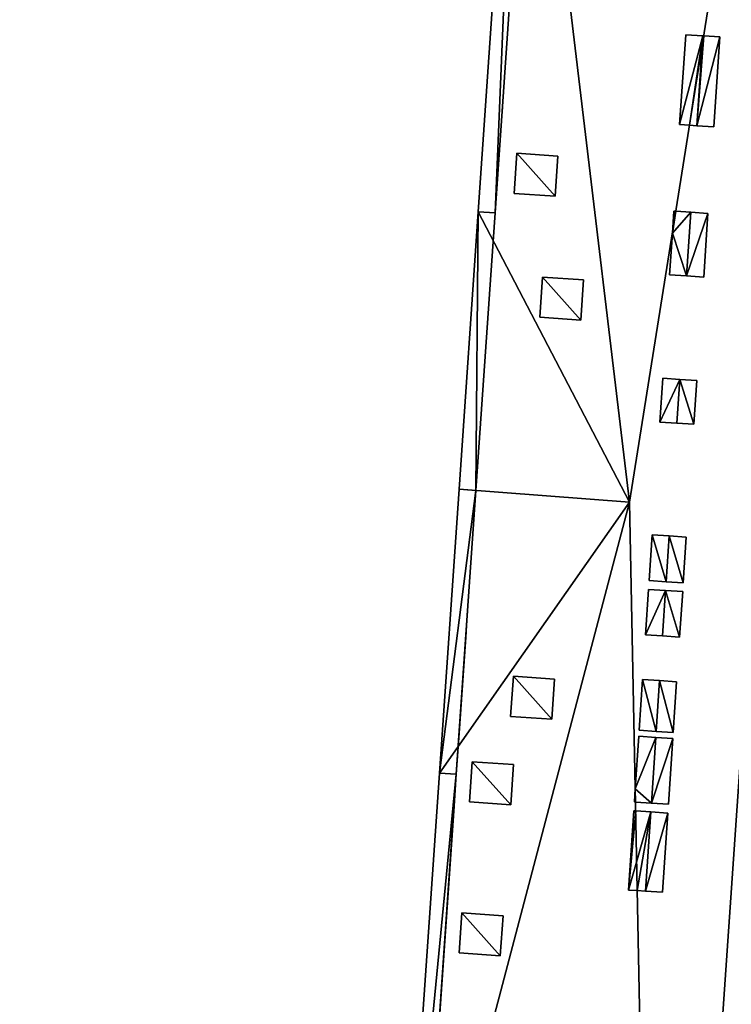
# Model space of a CAD drawing. Units: metres. Extents: x 69369 to 70008, y 353490 to 354013.
# Drawn here: x 69942 to 69959, y 353916 to 353940 of the extents above; entities that cross this region are included whole.
import ezdxf

# ---------------------------------------------------------------- set-up
doc = ezdxf.new("R2010")
doc.units = ezdxf.units.M
for name, color, linetype in [('FacadeFaces', 38, 'Continuous'), ('InnerEaves', 5, 'Continuous'), ('InnerWalls', 5, 'Continuous'), ('OuterEaves', 4, 'Continuous'), ('OuterWalls', 4, 'Continuous'), ('ProtrusionFaces', 250, 'Continuous'), ('RidgeLines', 22, 'Continuous'), ('RoofFaces', 24, 'Continuous'), ('RoofLines', 2, 'Continuous'), ('TerrainIntersection', 106, 'Continuous')]:
    doc.layers.add(name, color=color, linetype=linetype)

msp = doc.modelspace()

# ---------------------------------------------------------------- linework, layer by layer
at = {"layer": 'FacadeFaces'}
for points in [[(69953.408, 353934.956, 295.7), (69953.408, 353934.956, 321.434), (69954.447, 353949.977, 321.424), (69953.408, 353934.956, 295.7)], [(69954.447, 353949.977, 295.7), (69953.408, 353934.956, 295.7), (69954.447, 353949.977, 321.424), (69954.447, 353949.977, 295.7)], [(69957.777, 353937.047, 326.408), (69957.92, 353939.175, 326.408), (69957.92, 353939.175, 324.427), (69957.777, 353937.047, 326.408)], [(69957.777, 353937.047, 326.408), (69957.92, 353939.175, 324.427), (69957.777, 353937.047, 324.428), (69957.777, 353937.047, 326.408)], [(69957.92, 353939.175, 326.408), (69958.323, 353939.148, 326.628), (69958.323, 353939.148, 324.69), (69957.92, 353939.175, 326.408)], [(69957.92, 353939.175, 326.408), (69958.323, 353939.148, 324.69), (69957.92, 353939.175, 324.427), (69957.92, 353939.175, 326.408)], [(69958.323, 353939.148, 326.628), (69958.347, 353939.146, 326.615), (69958.347, 353939.146, 324.705), (69958.323, 353939.148, 326.628)], [(69958.323, 353939.148, 326.628), (69958.347, 353939.146, 324.705), (69958.323, 353939.148, 324.69), (69958.323, 353939.148, 326.628)], [(69958.347, 353939.146, 326.615), (69958.726, 353939.121, 326.408), (69958.726, 353939.121, 324.956), (69958.347, 353939.146, 326.615)], [(69958.347, 353939.146, 326.615), (69958.726, 353939.121, 324.956), (69958.347, 353939.146, 324.705), (69958.347, 353939.146, 326.615)], [(69958.726, 353939.121, 326.408), (69958.584, 353936.993, 326.408), (69958.584, 353936.993, 324.959), (69958.726, 353939.121, 326.408)], [(69958.726, 353939.121, 326.408), (69958.584, 353936.993, 324.959), (69958.726, 353939.121, 324.956), (69958.726, 353939.121, 326.408)], [(69958.011, 353937.031, 326.536), (69957.777, 353937.047, 326.408), (69957.777, 353937.047, 324.428), (69958.011, 353937.031, 326.536)], [(69958.011, 353937.031, 326.536), (69957.777, 353937.047, 324.428), (69958.011, 353937.031, 324.58), (69958.011, 353937.031, 326.536)], [(69958.181, 353937.02, 326.628), (69958.011, 353937.031, 326.536), (69958.011, 353937.031, 324.58), (69958.181, 353937.02, 326.628)], [(69958.181, 353937.02, 326.628), (69958.011, 353937.031, 324.58), (69958.181, 353937.02, 324.693), (69958.181, 353937.02, 326.628)], [(69958.584, 353936.993, 326.408), (69958.181, 353937.02, 326.628), (69958.181, 353937.02, 324.693), (69958.584, 353936.993, 326.408)], [(69958.584, 353936.993, 326.408), (69958.181, 353937.02, 324.693), (69958.584, 353936.993, 324.959), (69958.584, 353936.993, 326.408)], [(69953.856, 353935.421, 322.069), (69953.922, 353936.369, 322.069), (69953.922, 353936.369, 321.969), (69953.856, 353935.421, 322.069)], [(69953.856, 353935.421, 322.069), (69953.922, 353936.369, 321.969), (69953.856, 353935.421, 321.969), (69953.856, 353935.421, 322.069)], [(69953.922, 353936.369, 322.069), (69954.897, 353936.302, 322.699), (69954.897, 353936.302, 322.599), (69953.922, 353936.369, 322.069)], [(69953.922, 353936.369, 322.069), (69954.897, 353936.302, 322.599), (69953.922, 353936.369, 321.969), (69953.922, 353936.369, 322.069)], [(69954.897, 353936.302, 322.699), (69954.831, 353935.353, 322.699), (69954.831, 353935.353, 322.599), (69954.897, 353936.302, 322.699)], [(69954.897, 353936.302, 322.699), (69954.831, 353935.353, 322.599), (69954.897, 353936.302, 322.599), (69954.897, 353936.302, 322.699)], [(69954.831, 353935.353, 322.699), (69953.856, 353935.421, 322.069), (69953.856, 353935.421, 321.969), (69954.831, 353935.353, 322.699)], [(69954.831, 353935.353, 322.699), (69953.856, 353935.421, 321.969), (69954.831, 353935.353, 322.599), (69954.831, 353935.353, 322.699)], [(69957.605, 353934.478, 326.408), (69957.64, 353935.001, 326.408), (69957.64, 353935.001, 324.429), (69957.605, 353934.478, 326.408)], [(69957.605, 353934.478, 326.408), (69957.64, 353935.001, 324.429), (69957.605, 353934.478, 324.429), (69957.605, 353934.478, 326.408)], [(69957.64, 353935.001, 326.408), (69957.688, 353934.998, 326.434), (69957.688, 353934.998, 324.46), (69957.64, 353935.001, 326.408)], [(69957.64, 353935.001, 326.408), (69957.688, 353934.998, 324.46), (69957.64, 353935.001, 324.429), (69957.64, 353935.001, 326.408)], [(69957.688, 353934.998, 326.434), (69958.044, 353934.974, 326.628), (69958.044, 353934.974, 324.696), (69957.688, 353934.998, 326.434)], [(69957.688, 353934.998, 326.434), (69958.044, 353934.974, 324.696), (69957.688, 353934.998, 324.46), (69957.688, 353934.998, 326.434)], [(69958.044, 353934.974, 326.628), (69958.447, 353934.947, 324.962), (69958.044, 353934.974, 324.696), (69958.044, 353934.974, 326.628)], [(69958.044, 353934.974, 326.628), (69958.447, 353934.947, 326.408), (69958.447, 353934.947, 324.962), (69958.044, 353934.974, 326.628)], [(69952.954, 353928.392, 295.7), (69952.954, 353928.392, 324.043), (69953.408, 353934.956, 321.434), (69952.954, 353928.392, 295.7)], [(69953.408, 353934.956, 295.7), (69952.954, 353928.392, 295.7), (69953.408, 353934.956, 321.434), (69953.408, 353934.956, 295.7)], [(69958.447, 353934.947, 326.408), (69958.346, 353933.439, 326.408), (69958.346, 353933.439, 324.964), (69958.447, 353934.947, 326.408)], [(69958.447, 353934.947, 326.408), (69958.346, 353933.439, 324.964), (69958.447, 353934.947, 324.962), (69958.447, 353934.947, 326.408)], [(69957.54, 353933.493, 326.408), (69957.605, 353934.476, 326.408), (69957.605, 353934.476, 324.429), (69957.54, 353933.493, 326.408)], [(69957.54, 353933.493, 326.408), (69957.605, 353934.476, 324.429), (69957.54, 353933.493, 324.431), (69957.54, 353933.493, 326.408)], [(69957.605, 353934.476, 326.408), (69957.605, 353934.478, 326.408), (69957.605, 353934.478, 324.429), (69957.605, 353934.476, 326.408)], [(69957.605, 353934.476, 326.408), (69957.605, 353934.478, 324.429), (69957.605, 353934.476, 324.429), (69957.605, 353934.476, 326.408)], [(69954.464, 353932.491, 322.59), (69954.53, 353933.439, 322.59), (69954.53, 353933.439, 322.49), (69954.464, 353932.491, 322.59)], [(69954.464, 353932.491, 322.59), (69954.53, 353933.439, 322.49), (69954.464, 353932.491, 322.49), (69954.464, 353932.491, 322.59)], [(69954.53, 353933.439, 322.59), (69955.505, 353933.372, 323.22), (69955.505, 353933.372, 323.12), (69954.53, 353933.439, 322.59)], [(69954.53, 353933.439, 322.59), (69955.505, 353933.372, 323.12), (69954.53, 353933.439, 322.49), (69954.53, 353933.439, 322.59)], [(69955.505, 353933.372, 323.22), (69955.439, 353932.423, 323.22), (69955.439, 353932.423, 323.12), (69955.505, 353933.372, 323.22)], [(69955.505, 353933.372, 323.22), (69955.439, 353932.423, 323.12), (69955.505, 353933.372, 323.12), (69955.505, 353933.372, 323.22)], [(69957.943, 353933.466, 326.628), (69957.54, 353933.493, 326.408), (69957.54, 353933.493, 324.431), (69957.943, 353933.466, 326.628)], [(69957.943, 353933.466, 326.628), (69957.54, 353933.493, 324.431), (69957.943, 353933.466, 324.698), (69957.943, 353933.466, 326.628)], [(69958.346, 353933.439, 326.408), (69957.943, 353933.466, 326.628), (69957.943, 353933.466, 324.698), (69958.346, 353933.439, 326.408)], [(69958.346, 353933.439, 326.408), (69957.943, 353933.466, 324.698), (69958.346, 353933.439, 324.964), (69958.346, 353933.439, 326.408)], [(69955.439, 353932.423, 323.22), (69954.464, 353932.491, 322.59), (69954.464, 353932.491, 322.49), (69955.439, 353932.423, 323.22)], [(69955.439, 353932.423, 323.22), (69954.464, 353932.491, 322.49), (69955.439, 353932.423, 323.12), (69955.439, 353932.423, 323.22)], [(69957.307, 353930.01, 326.408), (69957.376, 353931.045, 326.408), (69957.376, 353931.045, 324.435), (69957.307, 353930.01, 326.408)], [(69957.307, 353930.01, 326.408), (69957.376, 353931.045, 324.435), (69957.307, 353930.01, 324.436), (69957.307, 353930.01, 326.408)], [(69957.376, 353931.045, 326.408), (69957.779, 353931.018, 324.701), (69957.376, 353931.045, 324.435), (69957.376, 353931.045, 326.408)], [(69957.376, 353931.045, 326.408), (69957.779, 353931.018, 326.628), (69957.779, 353931.018, 324.701), (69957.376, 353931.045, 326.408)], [(69957.779, 353931.018, 326.628), (69958.183, 353930.991, 326.408), (69958.183, 353930.991, 324.968), (69957.779, 353931.018, 326.628)], [(69957.779, 353931.018, 326.628), (69958.183, 353930.991, 324.968), (69957.779, 353931.018, 324.701), (69957.779, 353931.018, 326.628)], [(69958.183, 353930.991, 326.408), (69958.113, 353929.956, 326.408), (69958.113, 353929.956, 324.969), (69958.183, 353930.991, 326.408)], [(69958.183, 353930.991, 326.408), (69958.113, 353929.956, 324.969), (69958.183, 353930.991, 324.968), (69958.183, 353930.991, 326.408)], [(69957.71, 353929.983, 326.628), (69957.307, 353930.01, 326.408), (69957.307, 353930.01, 324.436), (69957.71, 353929.983, 326.628)], [(69957.71, 353929.983, 326.628), (69957.307, 353930.01, 324.436), (69957.71, 353929.983, 324.703), (69957.71, 353929.983, 326.628)], [(69958.113, 353929.956, 326.408), (69957.71, 353929.983, 326.628), (69957.71, 353929.983, 324.703), (69958.113, 353929.956, 326.408)], [(69958.113, 353929.956, 326.408), (69957.71, 353929.983, 324.703), (69958.113, 353929.956, 324.969), (69958.113, 353929.956, 326.408)], [(69952.49, 353921.675, 295.7), (69952.49, 353921.675, 321.434), (69952.954, 353928.392, 324.043), (69952.49, 353921.675, 295.7)], [(69952.954, 353928.392, 295.7), (69952.49, 353921.675, 295.7), (69952.954, 353928.392, 324.043), (69952.954, 353928.392, 295.7)], [(69957.056, 353926.26, 326.408), (69957.128, 353927.343, 326.408), (69957.128, 353927.343, 324.44), (69957.056, 353926.26, 326.408)], [(69957.056, 353926.26, 326.408), (69957.128, 353927.343, 324.44), (69957.056, 353926.26, 324.442), (69957.056, 353926.26, 326.408)], [(69957.128, 353927.343, 326.408), (69957.532, 353927.316, 324.707), (69957.128, 353927.343, 324.44), (69957.128, 353927.343, 326.408)], [(69957.128, 353927.343, 326.408), (69957.532, 353927.316, 326.628), (69957.532, 353927.316, 324.707), (69957.128, 353927.343, 326.408)], [(69957.532, 353927.316, 326.628), (69957.935, 353927.289, 326.408), (69957.935, 353927.289, 324.973), (69957.532, 353927.316, 326.628)], [(69957.532, 353927.316, 326.628), (69957.935, 353927.289, 324.973), (69957.532, 353927.316, 324.707), (69957.532, 353927.316, 326.628)], [(69957.935, 353927.289, 326.408), (69957.863, 353926.206, 326.408), (69957.863, 353926.206, 324.975), (69957.935, 353927.289, 326.408)], [(69957.935, 353927.289, 326.408), (69957.863, 353926.206, 324.975), (69957.935, 353927.289, 324.973), (69957.935, 353927.289, 326.408)], [(69957.459, 353926.233, 326.628), (69957.056, 353926.26, 326.408), (69957.056, 353926.26, 324.442), (69957.459, 353926.233, 326.628)], [(69957.459, 353926.233, 326.628), (69957.056, 353926.26, 324.442), (69957.459, 353926.233, 324.708), (69957.459, 353926.233, 326.628)], [(69957.863, 353926.206, 326.408), (69957.459, 353926.233, 326.628), (69957.459, 353926.233, 324.708), (69957.863, 353926.206, 326.408)], [(69957.863, 353926.206, 326.408), (69957.459, 353926.233, 324.708), (69957.863, 353926.206, 324.975), (69957.863, 353926.206, 326.408)], [(69956.97, 353924.976, 326.408), (69957.042, 353926.051, 326.408), (69957.042, 353926.051, 324.442), (69956.97, 353924.976, 326.408)], [(69956.97, 353924.976, 326.408), (69957.042, 353926.051, 324.442), (69956.97, 353924.976, 324.444), (69956.97, 353924.976, 326.408)], [(69957.042, 353926.051, 326.408), (69957.445, 353926.024, 326.628), (69957.445, 353926.024, 324.709), (69957.042, 353926.051, 326.408)], [(69957.042, 353926.051, 326.408), (69957.445, 353926.024, 324.709), (69957.042, 353926.051, 324.442), (69957.042, 353926.051, 326.408)], [(69957.445, 353926.024, 326.628), (69957.849, 353925.997, 326.408), (69957.849, 353925.997, 324.976), (69957.445, 353926.024, 326.628)], [(69957.445, 353926.024, 326.628), (69957.849, 353925.997, 324.976), (69957.445, 353926.024, 324.709), (69957.445, 353926.024, 326.628)], [(69957.849, 353925.997, 326.408), (69957.777, 353924.922, 326.408), (69957.777, 353924.922, 324.977), (69957.849, 353925.997, 326.408)], [(69957.849, 353925.997, 326.408), (69957.777, 353924.922, 324.977), (69957.849, 353925.997, 324.976), (69957.849, 353925.997, 326.408)], [(69957.373, 353924.949, 326.628), (69956.97, 353924.976, 326.408), (69956.97, 353924.976, 324.444), (69957.373, 353924.949, 326.628)], [(69957.373, 353924.949, 326.628), (69956.97, 353924.976, 324.444), (69957.373, 353924.949, 324.71), (69957.373, 353924.949, 326.628)], [(69957.777, 353924.922, 326.408), (69957.373, 353924.949, 326.628), (69957.373, 353924.949, 324.71), (69957.777, 353924.922, 326.408)], [(69957.777, 353924.922, 326.408), (69957.373, 353924.949, 324.71), (69957.777, 353924.922, 324.977), (69957.777, 353924.922, 326.408)], [(69953.777, 353923.046, 322.568), (69953.843, 353923.994, 322.568), (69953.843, 353923.994, 322.468), (69953.777, 353923.046, 322.568)], [(69953.777, 353923.046, 322.568), (69953.843, 353923.994, 322.468), (69953.777, 353923.046, 322.468), (69953.777, 353923.046, 322.568)], [(69953.843, 353923.994, 322.568), (69954.818, 353923.927, 323.198), (69954.818, 353923.927, 323.098), (69953.843, 353923.994, 322.568)], [(69953.843, 353923.994, 322.568), (69954.818, 353923.927, 323.098), (69953.843, 353923.994, 322.468), (69953.843, 353923.994, 322.568)], [(69954.818, 353923.927, 323.198), (69954.752, 353922.978, 323.198), (69954.752, 353922.978, 323.098), (69954.818, 353923.927, 323.198)], [(69954.818, 353923.927, 323.198), (69954.752, 353922.978, 323.098), (69954.818, 353923.927, 323.098), (69954.818, 353923.927, 323.198)], [(69956.819, 353922.718, 326.408), (69956.899, 353923.921, 326.408), (69956.899, 353923.921, 324.445), (69956.819, 353922.718, 326.408)], [(69956.819, 353922.718, 326.408), (69956.899, 353923.921, 324.445), (69956.819, 353922.718, 324.447), (69956.819, 353922.718, 326.408)], [(69956.899, 353923.921, 326.408), (69957.303, 353923.894, 326.628), (69957.303, 353923.894, 324.712), (69956.899, 353923.921, 326.408)], [(69956.899, 353923.921, 326.408), (69957.303, 353923.894, 324.712), (69956.899, 353923.921, 324.445), (69956.899, 353923.921, 326.408)], [(69957.303, 353923.894, 326.628), (69957.706, 353923.867, 326.408), (69957.706, 353923.867, 324.978), (69957.303, 353923.894, 326.628)], [(69957.303, 353923.894, 326.628), (69957.706, 353923.867, 324.978), (69957.303, 353923.894, 324.712), (69957.303, 353923.894, 326.628)], [(69957.706, 353923.867, 326.408), (69957.626, 353922.664, 326.408), (69957.626, 353922.664, 324.981), (69957.706, 353923.867, 326.408)], [(69957.706, 353923.867, 326.408), (69957.626, 353922.664, 324.981), (69957.706, 353923.867, 324.978), (69957.706, 353923.867, 326.408)], [(69954.752, 353922.978, 323.198), (69953.777, 353923.046, 322.468), (69954.752, 353922.978, 323.098), (69954.752, 353922.978, 323.198)], [(69954.752, 353922.978, 323.198), (69953.777, 353923.046, 322.568), (69953.777, 353923.046, 322.468), (69954.752, 353922.978, 323.198)], [(69957.222, 353922.691, 326.628), (69956.819, 353922.718, 326.408), (69956.819, 353922.718, 324.447), (69957.222, 353922.691, 326.628)], [(69957.222, 353922.691, 326.628), (69956.819, 353922.718, 324.447), (69957.222, 353922.691, 324.713), (69957.222, 353922.691, 326.628)], [(69957.626, 353922.664, 326.408), (69957.222, 353922.691, 326.628), (69957.222, 353922.691, 324.713), (69957.626, 353922.664, 326.408)], [(69957.626, 353922.664, 326.408), (69957.222, 353922.691, 324.713), (69957.626, 353922.664, 324.981), (69957.626, 353922.664, 326.408)], [(69956.726, 353921.329, 326.408), (69956.809, 353922.575, 326.408), (69956.809, 353922.575, 324.447), (69956.726, 353921.329, 326.408)], [(69956.726, 353921.329, 326.408), (69956.809, 353922.575, 324.447), (69956.726, 353921.329, 324.449), (69956.726, 353921.329, 326.408)], [(69956.809, 353922.575, 326.408), (69957.213, 353922.548, 326.628), (69957.213, 353922.548, 324.714), (69956.809, 353922.575, 326.408)], [(69956.809, 353922.575, 326.408), (69957.213, 353922.548, 324.714), (69956.809, 353922.575, 324.447), (69956.809, 353922.575, 326.408)], [(69957.213, 353922.548, 326.628), (69957.616, 353922.521, 326.408), (69957.616, 353922.521, 324.98), (69957.213, 353922.548, 326.628)], [(69957.213, 353922.548, 326.628), (69957.616, 353922.521, 324.98), (69957.213, 353922.548, 324.714), (69957.213, 353922.548, 326.628)], [(69957.616, 353922.521, 326.408), (69957.512, 353920.968, 326.408), (69957.512, 353920.968, 324.983), (69957.616, 353922.521, 326.408)], [(69957.616, 353922.521, 326.408), (69957.512, 353920.968, 324.983), (69957.616, 353922.521, 324.98), (69957.616, 353922.521, 326.408)], [(69952.803, 353921.023, 322.032), (69952.869, 353921.971, 322.032), (69952.869, 353921.971, 321.932), (69952.803, 353921.023, 322.032)], [(69952.803, 353921.023, 322.032), (69952.869, 353921.971, 321.932), (69952.803, 353921.023, 321.932), (69952.803, 353921.023, 322.032)], [(69952.869, 353921.971, 322.032), (69953.844, 353921.904, 322.662), (69953.844, 353921.904, 322.562), (69952.869, 353921.971, 322.032)], [(69952.869, 353921.971, 322.032), (69953.844, 353921.904, 322.562), (69952.869, 353921.971, 321.932), (69952.869, 353921.971, 322.032)], [(69953.844, 353921.904, 322.662), (69953.778, 353920.955, 322.662), (69953.778, 353920.955, 322.562), (69953.844, 353921.904, 322.662)], [(69953.844, 353921.904, 322.662), (69953.778, 353920.955, 322.562), (69953.844, 353921.904, 322.562), (69953.844, 353921.904, 322.662)], [(69951.462, 353906.809, 295.7), (69951.462, 353906.809, 321.424), (69952.49, 353921.675, 321.434), (69951.462, 353906.809, 295.7)], [(69952.49, 353921.675, 295.7), (69951.462, 353906.809, 295.7), (69952.49, 353921.675, 321.434), (69952.49, 353921.675, 295.7)], [(69956.706, 353921.022, 326.408), (69956.726, 353921.329, 326.408), (69956.726, 353921.329, 324.449), (69956.706, 353921.022, 326.408)], [(69956.706, 353921.022, 326.408), (69956.726, 353921.329, 324.449), (69956.706, 353921.022, 324.45), (69956.706, 353921.022, 326.408)], [(69953.778, 353920.955, 322.662), (69952.803, 353921.023, 322.032), (69952.803, 353921.023, 321.932), (69953.778, 353920.955, 322.662)], [(69953.778, 353920.955, 322.662), (69952.803, 353921.023, 321.932), (69953.778, 353920.955, 322.562), (69953.778, 353920.955, 322.662)], [(69956.732, 353921.02, 326.422), (69956.706, 353921.022, 326.408), (69956.706, 353921.022, 324.45), (69956.732, 353921.02, 326.422)], [(69956.732, 353921.02, 326.422), (69956.706, 353921.022, 324.45), (69956.732, 353921.02, 324.467), (69956.732, 353921.02, 326.422)], [(69957.109, 353920.995, 326.628), (69956.732, 353921.02, 326.422), (69956.732, 353921.02, 324.467), (69957.109, 353920.995, 326.628)], [(69957.109, 353920.995, 326.628), (69956.732, 353921.02, 324.467), (69957.109, 353920.995, 324.716), (69957.109, 353920.995, 326.628)], [(69957.512, 353920.968, 326.408), (69957.109, 353920.995, 326.628), (69957.109, 353920.995, 324.716), (69957.512, 353920.968, 326.408)], [(69957.512, 353920.968, 326.408), (69957.109, 353920.995, 324.716), (69957.512, 353920.968, 324.983), (69957.512, 353920.968, 326.408)], [(69956.566, 353918.937, 326.408), (69956.691, 353920.811, 326.408), (69956.691, 353920.811, 324.45), (69956.566, 353918.937, 326.408)], [(69956.566, 353918.937, 326.408), (69956.691, 353920.811, 324.45), (69956.566, 353918.937, 324.455), (69956.566, 353918.937, 326.408)], [(69956.691, 353920.811, 326.408), (69956.736, 353920.808, 326.433), (69956.736, 353920.808, 324.479), (69956.691, 353920.811, 326.408)], [(69956.691, 353920.811, 326.408), (69956.736, 353920.808, 324.479), (69956.691, 353920.811, 324.45), (69956.691, 353920.811, 326.408)], [(69956.736, 353920.808, 326.433), (69957.095, 353920.784, 326.628), (69957.095, 353920.784, 324.717), (69956.736, 353920.808, 326.433)], [(69956.736, 353920.808, 326.433), (69957.095, 353920.784, 324.717), (69956.736, 353920.808, 324.479), (69956.736, 353920.808, 326.433)], [(69957.095, 353920.784, 326.628), (69957.498, 353920.757, 326.408), (69957.498, 353920.757, 324.983), (69957.095, 353920.784, 326.628)], [(69957.095, 353920.784, 326.628), (69957.498, 353920.757, 324.983), (69957.095, 353920.784, 324.717), (69957.095, 353920.784, 326.628)], [(69957.498, 353920.757, 326.408), (69957.373, 353918.883, 326.408), (69957.373, 353918.883, 324.986), (69957.498, 353920.757, 326.408)], [(69957.498, 353920.757, 326.408), (69957.373, 353918.883, 324.986), (69957.498, 353920.757, 324.983), (69957.498, 353920.757, 326.408)], [(69956.773, 353918.923, 326.521), (69956.566, 353918.937, 326.408), (69956.566, 353918.937, 324.455), (69956.773, 353918.923, 326.521)], [(69956.773, 353918.923, 326.521), (69956.566, 353918.937, 324.455), (69956.773, 353918.923, 324.589), (69956.773, 353918.923, 326.521)], [(69956.97, 353918.91, 326.628), (69956.773, 353918.923, 326.521), (69956.773, 353918.923, 324.589), (69956.97, 353918.91, 326.628)], [(69956.97, 353918.91, 326.628), (69956.773, 353918.923, 324.589), (69956.97, 353918.91, 324.72), (69956.97, 353918.91, 326.628)], [(69957.373, 353918.883, 326.408), (69956.97, 353918.91, 326.628), (69956.97, 353918.91, 324.72), (69957.373, 353918.883, 326.408)], [(69957.373, 353918.883, 326.408), (69956.97, 353918.91, 324.72), (69957.373, 353918.883, 324.986), (69957.373, 353918.883, 326.408)], [(69952.557, 353917.448, 322.033), (69952.623, 353918.396, 322.033), (69952.623, 353918.396, 321.933), (69952.557, 353917.448, 322.033)], [(69952.557, 353917.448, 322.033), (69952.623, 353918.396, 321.933), (69952.557, 353917.448, 321.933), (69952.557, 353917.448, 322.033)], [(69952.623, 353918.396, 322.033), (69953.598, 353918.329, 322.663), (69953.598, 353918.329, 322.563), (69952.623, 353918.396, 322.033)], [(69952.623, 353918.396, 322.033), (69953.598, 353918.329, 322.563), (69952.623, 353918.396, 321.933), (69952.623, 353918.396, 322.033)], [(69953.598, 353918.329, 322.663), (69953.532, 353917.38, 322.662), (69953.532, 353917.38, 322.562), (69953.598, 353918.329, 322.663)], [(69953.598, 353918.329, 322.663), (69953.532, 353917.38, 322.562), (69953.598, 353918.329, 322.563), (69953.598, 353918.329, 322.663)], [(69953.532, 353917.38, 322.662), (69952.557, 353917.448, 322.033), (69952.557, 353917.448, 321.933), (69953.532, 353917.38, 322.662)], [(69953.532, 353917.38, 322.662), (69952.557, 353917.448, 321.933), (69953.532, 353917.38, 322.562), (69953.532, 353917.38, 322.662)]]:
    msp.add_3dface(points, dxfattribs=at)
at = {"layer": 'InnerEaves'}
msp.add_polyline3d([(69951.091, 353907.235, 321.444), (69952.091, 353921.703, 321.444), (69952.555, 353928.42, 324.053), (69953.009, 353934.984, 321.444), (69954.02, 353949.606, 321.444), (69951.13, 353949.806, 321.444), (69948.359, 353952.952, 321.444), (69948.557, 353955.814, 321.444), (69937.777, 353956.559, 321.444)], dxfattribs=at)
at = {"layer": 'InnerWalls'}
msp.add_polyline3d([(69951.462, 353906.809, 321.424), (69952.49, 353921.675, 321.434), (69952.954, 353928.392, 324.043), (69953.408, 353934.956, 321.434), (69954.447, 353949.977, 321.424), (69951.322, 353950.194, 321.424), (69948.77, 353953.091, 321.424), (69948.984, 353956.185, 321.424), (69937.406, 353956.986, 321.424)], dxfattribs=at)
at = {"layer": 'OuterEaves'}
for points in [[(69957.777, 353937.047, 326.408), (69958.011, 353937.031, 326.536), (69958.181, 353937.02, 326.628), (69958.584, 353936.993, 326.408), (69958.726, 353939.121, 326.408), (69958.347, 353939.146, 326.615), (69958.323, 353939.148, 326.628), (69957.92, 353939.175, 326.408), (69957.777, 353937.047, 326.408)], [(69954.897, 353936.302, 322.699), (69953.922, 353936.369, 322.069), (69953.856, 353935.421, 322.069), (69954.831, 353935.353, 322.699), (69954.897, 353936.302, 322.699)], [(69957.54, 353933.493, 326.408), (69957.943, 353933.466, 326.628), (69958.346, 353933.439, 326.408), (69958.447, 353934.947, 326.408), (69958.044, 353934.974, 326.628), (69957.688, 353934.998, 326.434), (69957.64, 353935.001, 326.408), (69957.605, 353934.478, 326.408), (69957.605, 353934.476, 326.408), (69957.54, 353933.493, 326.408)], [(69955.505, 353933.372, 323.22), (69954.53, 353933.439, 322.59), (69954.464, 353932.491, 322.59), (69955.439, 353932.423, 323.22), (69955.505, 353933.372, 323.22)], [(69957.307, 353930.01, 326.408), (69957.71, 353929.983, 326.628), (69958.113, 353929.956, 326.408), (69958.183, 353930.991, 326.408), (69957.779, 353931.018, 326.628), (69957.376, 353931.045, 326.408), (69957.307, 353930.01, 326.408)], [(69957.056, 353926.26, 326.408), (69957.459, 353926.233, 326.628), (69957.863, 353926.206, 326.408), (69957.935, 353927.289, 326.408), (69957.532, 353927.316, 326.628), (69957.128, 353927.343, 326.408), (69957.056, 353926.26, 326.408)], [(69956.97, 353924.976, 326.408), (69957.373, 353924.949, 326.628), (69957.777, 353924.922, 326.408), (69957.849, 353925.997, 326.408), (69957.445, 353926.024, 326.628), (69957.042, 353926.051, 326.408), (69956.97, 353924.976, 326.408)], [(69954.818, 353923.927, 323.198), (69953.843, 353923.994, 322.568), (69953.777, 353923.046, 322.568), (69954.752, 353922.978, 323.198), (69954.818, 353923.927, 323.198)], [(69956.819, 353922.718, 326.408), (69957.222, 353922.691, 326.628), (69957.626, 353922.664, 326.408), (69957.706, 353923.867, 326.408), (69957.303, 353923.894, 326.628), (69956.899, 353923.921, 326.408), (69956.819, 353922.718, 326.408)], [(69956.706, 353921.022, 326.408), (69956.732, 353921.02, 326.422), (69957.109, 353920.995, 326.628), (69957.512, 353920.968, 326.408), (69957.616, 353922.521, 326.408), (69957.213, 353922.548, 326.628), (69956.809, 353922.575, 326.408), (69956.726, 353921.329, 326.408), (69956.706, 353921.022, 326.408)], [(69953.844, 353921.904, 322.662), (69952.869, 353921.971, 322.032), (69952.803, 353921.023, 322.032), (69953.778, 353920.955, 322.662), (69953.844, 353921.904, 322.662)], [(69956.566, 353918.937, 326.408), (69956.773, 353918.923, 326.521), (69956.97, 353918.91, 326.628), (69957.373, 353918.883, 326.408), (69957.498, 353920.757, 326.408), (69957.095, 353920.784, 326.628), (69956.736, 353920.808, 326.433), (69956.691, 353920.811, 326.408), (69956.566, 353918.937, 326.408)], [(69953.598, 353918.329, 322.663), (69952.623, 353918.396, 322.033), (69952.557, 353917.448, 322.033), (69953.532, 353917.38, 322.662), (69953.598, 353918.329, 322.663)]]:
    msp.add_polyline3d(points, dxfattribs=at)
at = {"layer": 'OuterWalls'}
for points in [[(69957.777, 353937.047, 326.408), (69958.011, 353937.031, 326.536), (69958.181, 353937.02, 326.628), (69958.584, 353936.993, 326.408), (69958.726, 353939.121, 326.408), (69958.347, 353939.146, 326.615), (69958.323, 353939.148, 326.628), (69957.92, 353939.175, 326.408), (69957.777, 353937.047, 326.408)], [(69954.897, 353936.302, 322.699), (69953.922, 353936.369, 322.069), (69953.856, 353935.421, 322.069), (69954.831, 353935.353, 322.699), (69954.897, 353936.302, 322.699)], [(69957.54, 353933.493, 326.408), (69957.943, 353933.466, 326.628), (69958.346, 353933.439, 326.408), (69958.447, 353934.947, 326.408), (69958.044, 353934.974, 326.628), (69957.688, 353934.998, 326.434), (69957.64, 353935.001, 326.408), (69957.605, 353934.478, 326.408), (69957.605, 353934.476, 326.408), (69957.54, 353933.493, 326.408)], [(69955.505, 353933.372, 323.22), (69954.53, 353933.439, 322.59), (69954.464, 353932.491, 322.59), (69955.439, 353932.423, 323.22), (69955.505, 353933.372, 323.22)], [(69957.307, 353930.01, 326.408), (69957.71, 353929.983, 326.628), (69958.113, 353929.956, 326.408), (69958.183, 353930.991, 326.408), (69957.779, 353931.018, 326.628), (69957.376, 353931.045, 326.408), (69957.307, 353930.01, 326.408)], [(69957.056, 353926.26, 326.408), (69957.459, 353926.233, 326.628), (69957.863, 353926.206, 326.408), (69957.935, 353927.289, 326.408), (69957.532, 353927.316, 326.628), (69957.128, 353927.343, 326.408), (69957.056, 353926.26, 326.408)], [(69956.97, 353924.976, 326.408), (69957.373, 353924.949, 326.628), (69957.777, 353924.922, 326.408), (69957.849, 353925.997, 326.408), (69957.445, 353926.024, 326.628), (69957.042, 353926.051, 326.408), (69956.97, 353924.976, 326.408)], [(69954.818, 353923.927, 323.198), (69953.843, 353923.994, 322.568), (69953.777, 353923.046, 322.568), (69954.752, 353922.978, 323.198), (69954.818, 353923.927, 323.198)], [(69956.819, 353922.718, 326.408), (69957.222, 353922.691, 326.628), (69957.626, 353922.664, 326.408), (69957.706, 353923.867, 326.408), (69957.303, 353923.894, 326.628), (69956.899, 353923.921, 326.408), (69956.819, 353922.718, 326.408)], [(69956.706, 353921.022, 326.408), (69956.732, 353921.02, 326.422), (69957.109, 353920.995, 326.628), (69957.512, 353920.968, 326.408), (69957.616, 353922.521, 326.408), (69957.213, 353922.548, 326.628), (69956.809, 353922.575, 326.408), (69956.726, 353921.329, 326.408), (69956.706, 353921.022, 326.408)], [(69953.844, 353921.904, 322.662), (69952.869, 353921.971, 322.032), (69952.803, 353921.023, 322.032), (69953.778, 353920.955, 322.662), (69953.844, 353921.904, 322.662)], [(69956.566, 353918.937, 326.408), (69956.773, 353918.923, 326.521), (69956.97, 353918.91, 326.628), (69957.373, 353918.883, 326.408), (69957.498, 353920.757, 326.408), (69957.095, 353920.784, 326.628), (69956.736, 353920.808, 326.433), (69956.691, 353920.811, 326.408), (69956.566, 353918.937, 326.408)], [(69953.598, 353918.329, 322.663), (69952.623, 353918.396, 322.033), (69952.557, 353917.448, 322.033), (69953.532, 353917.38, 322.662), (69953.598, 353918.329, 322.663)]]:
    msp.add_polyline3d(points, dxfattribs=at)
at = {"layer": 'ProtrusionFaces'}
for points in [[(69953.408, 353934.956, 321.434), (69954.02, 353949.606, 321.444), (69954.447, 353949.977, 321.424), (69953.408, 353934.956, 321.434)], [(69953.009, 353934.984, 321.444), (69954.02, 353949.606, 321.444), (69953.408, 353934.956, 321.434), (69953.009, 353934.984, 321.444)], [(69952.555, 353928.42, 324.053), (69953.009, 353934.984, 321.444), (69952.954, 353928.392, 324.043), (69952.555, 353928.42, 324.053)], [(69952.954, 353928.392, 324.043), (69953.009, 353934.984, 321.444), (69953.408, 353934.956, 321.434), (69952.954, 353928.392, 324.043)], [(69952.091, 353921.703, 321.444), (69952.555, 353928.42, 324.053), (69952.954, 353928.392, 324.043), (69952.091, 353921.703, 321.444)], [(69952.49, 353921.675, 321.434), (69952.091, 353921.703, 321.444), (69952.954, 353928.392, 324.043), (69952.49, 353921.675, 321.434)], [(69951.091, 353907.235, 321.444), (69952.091, 353921.703, 321.444), (69952.49, 353921.675, 321.434), (69951.091, 353907.235, 321.444)], [(69951.462, 353906.809, 321.424), (69951.091, 353907.235, 321.444), (69952.49, 353921.675, 321.434), (69951.462, 353906.809, 321.424)]]:
    msp.add_3dface(points, dxfattribs=at)
at = {"layer": 'RidgeLines'}
for points in [[(69958.323, 353939.148, 326.628), (69958.181, 353937.02, 326.628)], [(69958.044, 353934.974, 326.628), (69957.943, 353933.466, 326.628)], [(69957.779, 353931.018, 326.628), (69957.71, 353929.983, 326.628)], [(69957.532, 353927.316, 326.628), (69957.459, 353926.233, 326.628)], [(69957.445, 353926.024, 326.628), (69957.373, 353924.949, 326.628)], [(69957.303, 353923.894, 326.628), (69957.222, 353922.691, 326.628)], [(69957.213, 353922.548, 326.628), (69957.109, 353920.995, 326.628)], [(69957.095, 353920.784, 326.628), (69956.97, 353918.91, 326.628)]]:
    msp.add_polyline3d(points, dxfattribs=at)
at = {"layer": 'RoofFaces'}
for points in [[(69956.593, 353928.111, 324.053), (69961.97, 353961.931, 326.053), (69954.02, 353949.606, 321.444), (69956.593, 353928.111, 324.053)], [(69956.593, 353928.111, 324.053), (69957.265, 353893.863, 326.053), (69961.97, 353961.931, 326.053), (69956.593, 353928.111, 324.053)], [(69961.97, 353961.931, 326.053), (69957.265, 353893.863, 326.053), (69965.876, 353921.547, 321.665), (69961.97, 353961.931, 326.053)], [(69953.009, 353934.984, 321.444), (69956.593, 353928.111, 324.053), (69954.02, 353949.606, 321.444), (69953.009, 353934.984, 321.444)], [(69958.323, 353939.148, 326.628), (69957.92, 353939.175, 326.408), (69957.777, 353937.047, 326.408), (69958.323, 353939.148, 326.628)], [(69958.011, 353937.031, 326.536), (69958.323, 353939.148, 326.628), (69957.777, 353937.047, 326.408), (69958.011, 353937.031, 326.536)], [(69958.181, 353937.02, 326.628), (69958.323, 353939.148, 326.628), (69958.011, 353937.031, 326.536), (69958.181, 353937.02, 326.628)], [(69958.347, 353939.146, 326.615), (69958.323, 353939.148, 326.628), (69958.181, 353937.02, 326.628), (69958.347, 353939.146, 326.615)], [(69958.726, 353939.121, 326.408), (69958.347, 353939.146, 326.615), (69958.181, 353937.02, 326.628), (69958.726, 353939.121, 326.408)], [(69958.584, 353936.993, 326.408), (69958.726, 353939.121, 326.408), (69958.181, 353937.02, 326.628), (69958.584, 353936.993, 326.408)], [(69953.856, 353935.421, 322.069), (69954.831, 353935.353, 322.699), (69953.922, 353936.369, 322.069), (69953.856, 353935.421, 322.069)], [(69953.922, 353936.369, 322.069), (69954.831, 353935.353, 322.699), (69954.897, 353936.302, 322.699), (69953.922, 353936.369, 322.069)], [(69952.555, 353928.42, 324.053), (69956.593, 353928.111, 324.053), (69953.009, 353934.984, 321.444), (69952.555, 353928.42, 324.053)], [(69957.64, 353935.001, 326.408), (69957.605, 353934.478, 326.408), (69957.688, 353934.998, 326.434), (69957.64, 353935.001, 326.408)], [(69957.688, 353934.998, 326.434), (69957.605, 353934.478, 326.408), (69958.044, 353934.974, 326.628), (69957.688, 353934.998, 326.434)], [(69957.605, 353934.478, 326.408), (69957.605, 353934.476, 326.408), (69958.044, 353934.974, 326.628), (69957.605, 353934.478, 326.408)], [(69958.044, 353934.974, 326.628), (69957.605, 353934.476, 326.408), (69957.943, 353933.466, 326.628), (69958.044, 353934.974, 326.628)], [(69958.447, 353934.947, 326.408), (69958.044, 353934.974, 326.628), (69957.943, 353933.466, 326.628), (69958.447, 353934.947, 326.408)], [(69958.346, 353933.439, 326.408), (69958.447, 353934.947, 326.408), (69957.943, 353933.466, 326.628), (69958.346, 353933.439, 326.408)], [(69957.943, 353933.466, 326.628), (69957.605, 353934.476, 326.408), (69957.54, 353933.493, 326.408), (69957.943, 353933.466, 326.628)], [(69954.464, 353932.491, 322.59), (69955.439, 353932.423, 323.22), (69954.53, 353933.439, 322.59), (69954.464, 353932.491, 322.59)], [(69954.53, 353933.439, 322.59), (69955.439, 353932.423, 323.22), (69955.505, 353933.372, 323.22), (69954.53, 353933.439, 322.59)], [(69957.779, 353931.018, 326.628), (69957.376, 353931.045, 326.408), (69957.307, 353930.01, 326.408), (69957.779, 353931.018, 326.628)], [(69957.71, 353929.983, 326.628), (69957.779, 353931.018, 326.628), (69957.307, 353930.01, 326.408), (69957.71, 353929.983, 326.628)], [(69958.113, 353929.956, 326.408), (69957.779, 353931.018, 326.628), (69957.71, 353929.983, 326.628), (69958.113, 353929.956, 326.408)], [(69958.183, 353930.991, 326.408), (69957.779, 353931.018, 326.628), (69958.113, 353929.956, 326.408), (69958.183, 353930.991, 326.408)], [(69952.091, 353921.703, 321.444), (69956.593, 353928.111, 324.053), (69952.555, 353928.42, 324.053), (69952.091, 353921.703, 321.444)], [(69951.091, 353907.235, 321.444), (69956.593, 353928.111, 324.053), (69952.091, 353921.703, 321.444), (69951.091, 353907.235, 321.444)], [(69951.091, 353907.235, 321.444), (69957.265, 353893.863, 326.053), (69956.593, 353928.111, 324.053), (69951.091, 353907.235, 321.444)], [(69957.459, 353926.233, 326.628), (69957.128, 353927.343, 326.408), (69957.056, 353926.26, 326.408), (69957.459, 353926.233, 326.628)], [(69957.532, 353927.316, 326.628), (69957.128, 353927.343, 326.408), (69957.459, 353926.233, 326.628), (69957.532, 353927.316, 326.628)], [(69957.863, 353926.206, 326.408), (69957.532, 353927.316, 326.628), (69957.459, 353926.233, 326.628), (69957.863, 353926.206, 326.408)], [(69957.935, 353927.289, 326.408), (69957.532, 353927.316, 326.628), (69957.863, 353926.206, 326.408), (69957.935, 353927.289, 326.408)], [(69957.445, 353926.024, 326.628), (69957.042, 353926.051, 326.408), (69956.97, 353924.976, 326.408), (69957.445, 353926.024, 326.628)], [(69957.373, 353924.949, 326.628), (69957.445, 353926.024, 326.628), (69956.97, 353924.976, 326.408), (69957.373, 353924.949, 326.628)], [(69957.777, 353924.922, 326.408), (69957.445, 353926.024, 326.628), (69957.373, 353924.949, 326.628), (69957.777, 353924.922, 326.408)], [(69957.849, 353925.997, 326.408), (69957.445, 353926.024, 326.628), (69957.777, 353924.922, 326.408), (69957.849, 353925.997, 326.408)], [(69953.777, 353923.046, 322.568), (69954.752, 353922.978, 323.198), (69953.843, 353923.994, 322.568), (69953.777, 353923.046, 322.568)], [(69953.843, 353923.994, 322.568), (69954.752, 353922.978, 323.198), (69954.818, 353923.927, 323.198), (69953.843, 353923.994, 322.568)], [(69957.222, 353922.691, 326.628), (69956.899, 353923.921, 326.408), (69956.819, 353922.718, 326.408), (69957.222, 353922.691, 326.628)], [(69957.303, 353923.894, 326.628), (69956.899, 353923.921, 326.408), (69957.222, 353922.691, 326.628), (69957.303, 353923.894, 326.628)], [(69957.626, 353922.664, 326.408), (69957.303, 353923.894, 326.628), (69957.222, 353922.691, 326.628), (69957.626, 353922.664, 326.408)], [(69957.706, 353923.867, 326.408), (69957.303, 353923.894, 326.628), (69957.626, 353922.664, 326.408), (69957.706, 353923.867, 326.408)], [(69956.809, 353922.575, 326.408), (69956.726, 353921.329, 326.408), (69957.213, 353922.548, 326.628), (69956.809, 353922.575, 326.408)], [(69957.213, 353922.548, 326.628), (69956.726, 353921.329, 326.408), (69957.109, 353920.995, 326.628), (69957.213, 353922.548, 326.628)], [(69957.616, 353922.521, 326.408), (69957.213, 353922.548, 326.628), (69957.109, 353920.995, 326.628), (69957.616, 353922.521, 326.408)], [(69957.512, 353920.968, 326.408), (69957.616, 353922.521, 326.408), (69957.109, 353920.995, 326.628), (69957.512, 353920.968, 326.408)], [(69952.803, 353921.023, 322.032), (69953.778, 353920.955, 322.662), (69952.869, 353921.971, 322.032), (69952.803, 353921.023, 322.032)], [(69952.869, 353921.971, 322.032), (69953.778, 353920.955, 322.662), (69953.844, 353921.904, 322.662), (69952.869, 353921.971, 322.032)], [(69965.876, 353921.547, 321.665), (69957.265, 353893.863, 326.053), (69964.479, 353900.129, 321.665), (69965.876, 353921.547, 321.665)], [(69956.732, 353921.02, 326.422), (69956.726, 353921.329, 326.408), (69956.706, 353921.022, 326.408), (69956.732, 353921.02, 326.422)], [(69957.109, 353920.995, 326.628), (69956.726, 353921.329, 326.408), (69956.732, 353921.02, 326.422), (69957.109, 353920.995, 326.628)], [(69956.736, 353920.808, 326.433), (69956.691, 353920.811, 326.408), (69956.566, 353918.937, 326.408), (69956.736, 353920.808, 326.433)], [(69957.095, 353920.784, 326.628), (69956.736, 353920.808, 326.433), (69956.566, 353918.937, 326.408), (69957.095, 353920.784, 326.628)], [(69956.773, 353918.923, 326.521), (69957.095, 353920.784, 326.628), (69956.566, 353918.937, 326.408), (69956.773, 353918.923, 326.521)], [(69956.97, 353918.91, 326.628), (69957.095, 353920.784, 326.628), (69956.773, 353918.923, 326.521), (69956.97, 353918.91, 326.628)], [(69957.498, 353920.757, 326.408), (69957.095, 353920.784, 326.628), (69956.97, 353918.91, 326.628), (69957.498, 353920.757, 326.408)], [(69957.373, 353918.883, 326.408), (69957.498, 353920.757, 326.408), (69956.97, 353918.91, 326.628), (69957.373, 353918.883, 326.408)], [(69952.557, 353917.448, 322.033), (69953.532, 353917.38, 322.662), (69952.623, 353918.396, 322.033), (69952.557, 353917.448, 322.033)], [(69952.623, 353918.396, 322.033), (69953.532, 353917.38, 322.662), (69953.598, 353918.329, 322.663), (69952.623, 353918.396, 322.033)]]:
    msp.add_3dface(points, dxfattribs=at)
at = {"layer": 'RoofLines'}
for points in [[(69957.265, 353893.863, 326.053), (69961.97, 353961.931, 326.053)], [(69952.091, 353921.703, 321.444), (69956.593, 353928.111, 324.053), (69953.009, 353934.984, 321.444)], [(69956.593, 353928.111, 324.053), (69952.555, 353928.42, 324.053)]]:
    msp.add_polyline3d(points, dxfattribs=at)
at = {"layer": 'TerrainIntersection'}
msp.add_polyline3d([(69954.234, 353946.9, 299.793), (69953.626, 353938.105, 299.792), (69953.619, 353938.002, 299.794), (69953.608, 353937.845, 299.795), (69953.574, 353937.35, 299.799), (69953.569, 353937.278, 299.8), (69953.408, 353934.956, 299.8), (69953.026, 353929.438, 299.8), (69953.002, 353929.093, 299.8), (69952.954, 353928.392, 299.8), (69952.861, 353927.046, 299.8), (69952.733, 353925.196, 299.8), (69952.723, 353925.054, 299.794), (69952.714, 353924.921, 299.791), (69952.557, 353922.645, 299.792), (69952.49, 353921.675, 299.793), (69952.438, 353920.918, 299.793), (69952.304, 353918.982, 299.791), (69952.303, 353918.975, 299.791), (69952.296, 353918.87, 299.8), (69951.626, 353909.178, 299.8)], dxfattribs=at)

doc.saveas('drawing.dxf')
